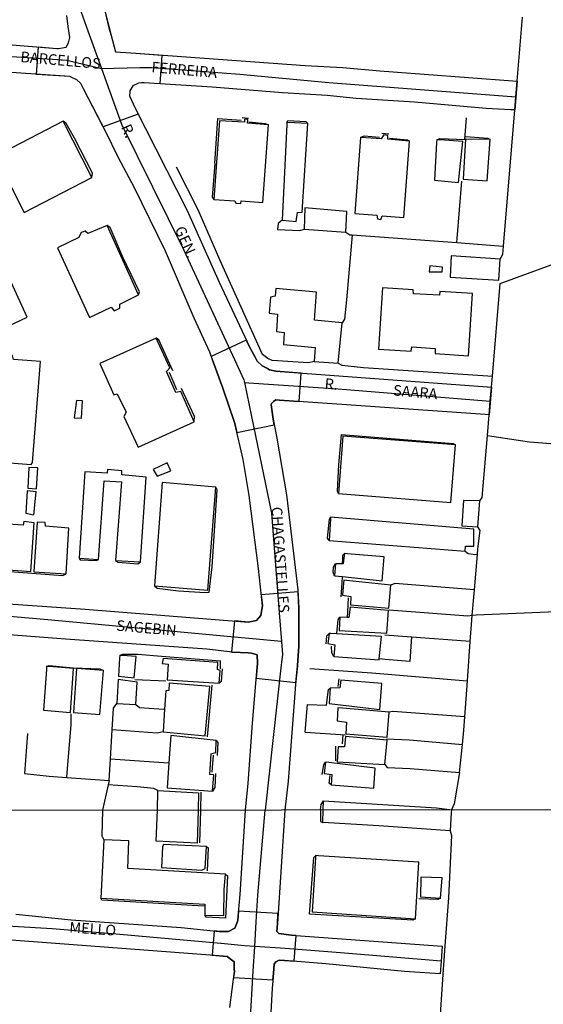
# Model space of a CAD drawing. Units: millimetres. Extents: x 110003 to 192765, y 854901 to 1679836.
# Drawn here: x 189607 to 189730, y 1679233 to 1679465 of the extents above; entities that cross this region are included whole.
import ezdxf
from ezdxf.enums import TextEntityAlignment as Align

# ---------------------------------------------------------------- set-up
doc = ezdxf.new("R2010")
doc.units = ezdxf.units.MM
doc.header["$MEASUREMENT"] = 0
for name, color, linetype in [('V-AREA_VERDE', 3, 'Continuous'), ('V-CRUZAMENTO', 1, 'Continuous'), ('V-EDIFICACAO', 7, 'Continuous'), ('V-EIXO_DE_LOGRADOURO', 3, 'Continuous'), ('V-LOTE', 30, 'Continuous'), ('V-NOME_DOS_LOGRADOUROS', 7, 'Continuous'), ('V-QUADRA', 2, 'Continuous'), ('V-TESTADA', 250, 'Continuous'), ('V-VALETA', 171, 'Continuous'), ('X-LIMITE_1000', 7, 'Continuous')]:
    doc.layers.add(name, color=color, linetype=linetype)

msp = doc.modelspace()

# ---------------------------------------------------------------- linework, layer by layer
at = {"layer": 'V-AREA_VERDE'}
msp.add_lwpolyline([(189656.46, 1679232.66), (189657.56, 1679241.16), (189657.54, 1679241.67), (189657.54, 1679241.67), (189657.47, 1679243.45), (189655.87, 1679244.73), (189655, 1679244.8), (189655, 1679244.8), (189496.7, 1679256.74), (189462.79, 1679259.14), (189462.79, 1679259.14), (189453.92, 1679259.77), (189450.93, 1679260.01), (189450.93, 1679260.01), (189426.47, 1679261.97)], dxfattribs=at)
at = {"layer": 'V-CRUZAMENTO'}
msp.add_lwpolyline([(189626.779, 1679468.655), (189628.53, 1679461.54), (189628.53, 1679461.54), (189629.57, 1679457.76), (189634.34, 1679457.41), (189634.34, 1679457.41), (189640.497, 1679456.961), (189639.993, 1679450.191), (189636.33, 1679450.42), (189636.33, 1679450.42), (189635.66, 1679450.46), (189634.96, 1679450.35), (189633.63, 1679449.75), (189632.93, 1679448.55), (189632.91, 1679448.22), (189632.91, 1679448.22), (189632.86, 1679447.34), (189634.18, 1679444.45), (189634.895, 1679443.043), (189626.657, 1679440.097), (189622.05, 1679448.98), (189622.05, 1679448.98), (189621.39, 1679450.25), (189621.39, 1679450.25), (189620.46, 1679451.11), (189619.14, 1679451.73), (189618.81, 1679451.88), (189610.982, 1679452.421), (189611.412, 1679458.884), (189615.72, 1679458.54), (189616.15, 1679458.51), (189617.93, 1679458.83), (189618.5, 1679459.82), (189618.84, 1679461.07), (189618.45, 1679463.69), (189618.176, 1679465.58)], dxfattribs=at)
for points in [[(189666.73, 1679375.41), (189667.31, 1679375.77), (189668.18, 1679375.71), (189668.18, 1679375.71), (189672.848, 1679375.385), (189673.311, 1679382.052), (189667.33, 1679382.49), (189665.84, 1679382.85), (189665.32, 1679383.14), (189665.32, 1679383.14), (189664.1, 1679383.82), (189662.93, 1679384.88), (189662.42, 1679385.82), (189662.42, 1679385.82), (189661.16, 1679388.13), (189660.362, 1679389.835), (189652.101, 1679386.013), (189652.56, 1679384.74), (189654.8, 1679378.54), (189657.55, 1679370.47), (189657.64, 1679370.2), (189658.126, 1679368.11), (189666.962, 1679369.919), (189666.7, 1679371.25), (189666.38, 1679373.53), (189666.24, 1679374.57), (189666.32, 1679374.92)], [(189672.013, 1679309.211), (189672.44, 1679313.11), (189672.44, 1679313.11), (189672.45, 1679313.23), (189672.73, 1679317.73), (189672.76, 1679325.76), (189672.76, 1679325.76), (189672.76, 1679326.64), (189672.537, 1679330.565), (189663.863, 1679329.887), (189664.14, 1679327.28), (189663.84, 1679325.55), (189663.84, 1679325.55), (189663.75, 1679325), (189662.74, 1679323.85), (189661.18, 1679323.49), (189661.18, 1679323.49), (189660.95, 1679323.44), (189657.577, 1679323.709), (189656.894, 1679316.348), (189657.13, 1679316.32), (189660.8, 1679316.18), (189661.56, 1679316.15), (189662.89, 1679315.76), (189662.99, 1679313.78), (189662.98, 1679313.69), (189662.688, 1679310.232), (189672.015, 1679309.211)], [(189657.54, 1679241.672), (189657.56, 1679241.16), (189657.38, 1679239.773), (189666.621, 1679239.233), (189666.76, 1679240.76), (189666.76, 1679240.76), (189666.95, 1679242.91), (189667.29, 1679243.46), (189668.12, 1679243.82), (189669.38, 1679243.73), (189669.38, 1679243.73), (189671.63, 1679243.561), (189672.075, 1679249.653), (189671.04, 1679249.73), (189669.71, 1679249.89), (189669.71, 1679249.89), (189668.05, 1679250.1), (189667.54, 1679250.56), (189667.67, 1679252.5), (189667.67, 1679252.5), (189667.824, 1679254.804), (189658.537, 1679255.353), (189658.34, 1679253.24), (189658.34, 1679253.24), (189658.31, 1679252.95), (189657.66, 1679251.4), (189656.15, 1679250.58), (189655.43, 1679250.58), (189655.43, 1679250.58), (189654.05, 1679250.58), (189652.831, 1679250.702), (189652.314, 1679245.003), (189655, 1679244.8), (189655.87, 1679244.73), (189657.47, 1679243.45), (189657.54, 1679241.67), (189657.54, 1679241.67)]]:
    msp.add_lwpolyline(points, close=True, dxfattribs=at)
at = {"layer": 'V-EDIFICACAO'}
for points in [[(189601.32, 1679433.18), (189608.03, 1679419.9), (189624.02, 1679428.15), (189617.27, 1679441.36), (189601.32, 1679433.18)], [(189660.734, 1679441.773), (189659.927, 1679441.831), (189659.927, 1679441.14), (189654.08, 1679441.5), (189652.73, 1679422.97), (189657.66, 1679422.64), (189657.87, 1679422.09), (189659.04, 1679421.98), (189659.15, 1679422.64), (189664.26, 1679422.24), (189665.61, 1679440.52), (189660.68, 1679440.95), (189660.734, 1679441.773)], [(189669.92, 1679441.1), (189669.89, 1679440.59), (189668.78, 1679418.08), (189672.1, 1679417.75), (189672.4, 1679419.9), (189673.49, 1679419.98), (189674.84, 1679440.88), (189670.13, 1679441.09), (189669.92, 1679441.1)], [(189693.7, 1679437.12), (189693.7, 1679438.04), (189692.72, 1679438.15), (189692.1, 1679437.2), (189687.28, 1679437.56), (189685.93, 1679419.68), (189691.08, 1679419.25), (189691.22, 1679418.37), (189692.03, 1679418.26), (189692.35, 1679419.14), (189697.43, 1679418.7), (189698.78, 1679436.69), (189693.7, 1679437.12)], [(189705.2, 1679437.01), (189705.16, 1679436.39), (189704.65, 1679427.49), (189710.31, 1679426.98), (189711.33, 1679436.61), (189705.93, 1679436.96), (189705.2, 1679437.01)], [(189711.44, 1679427.75), (189717.09, 1679427.31), (189717.75, 1679437.05), (189711.98, 1679437.12), (189711.44, 1679427.75)], [(189674.15, 1679420.96), (189673.97, 1679415.96), (189683.78, 1679415.27), (189684.04, 1679420.16), (189674.15, 1679420.96)], [(189623.07, 1679414.98), (189622.41, 1679415.52), (189621.46, 1679415.16), (189620.95, 1679414.03), (189615.95, 1679411.55), (189623.47, 1679395.16), (189628.58, 1679397.57), (189629.23, 1679396.77), (189630.62, 1679397.35), (189630.55, 1679398.34), (189635, 1679400.53), (189627.59, 1679416.84), (189623.07, 1679414.98)], [(189708.63, 1679409.69), (189708.37, 1679404.65), (189719.79, 1679403.96), (189720.16, 1679408.88), (189708.63, 1679409.69)], [(189703.56, 1679407.35), (189703.45, 1679405.89), (189706.51, 1679405.89), (189706.58, 1679406.99), (189703.56, 1679407.35)], [(189601.36, 1679399.84), (189604.28, 1679393.16), (189608.8, 1679395.24), (189605.01, 1679403.48), (189603.91, 1679403.56), (189600.59, 1679401.77), (189601.36, 1679399.84)], [(189667.29, 1679401.99), (189667.14, 1679400.16), (189666.05, 1679399.98), (189665.72, 1679396.15), (189667.69, 1679395.93), (189667.51, 1679391.84), (189669.26, 1679391.66), (189669.11, 1679388.78), (189676.56, 1679388.12), (189676.34, 1679384.84), (189682.03, 1679384.4), (189682.94, 1679393.89), (189676.41, 1679394.51), (189676.88, 1679401.15), (189667.29, 1679401.99)], [(189699.65, 1679401.66), (189692.46, 1679402.13), (189691.51, 1679387.72), (189699.18, 1679387.21), (189699.32, 1679388.23), (189704.8, 1679387.83), (189704.8, 1679386.7), (189712.71, 1679386.15), (189713.59, 1679400.78), (189705.93, 1679401.26), (189705.85, 1679400.46), (189699.738, 1679400.731), (189699.65, 1679401.66)], [(189625.91, 1679384.33), (189629.2, 1679376.92), (189629.96, 1679377.21), (189632.04, 1679372.87), (189631.53, 1679371.85), (189634.93, 1679364.59), (189648.06, 1679370.61), (189644.92, 1679377.76), (189643.79, 1679377.54), (189641.6, 1679382.43), (189642.37, 1679383.31), (189639.16, 1679390.28), (189625.91, 1679384.33)], [(189605.55, 1679385.31), (189605.3, 1679386.19), (189600.3, 1679386.55), (189598.4, 1679361.42), (189609.71, 1679360.58), (189610.04, 1679360.98), (189611.87, 1679384.84), (189605.55, 1679385.31)], [(189620.4, 1679375.61), (189619.86, 1679371.56), (189621.53, 1679371.45), (189621.83, 1679375.54), (189620.4, 1679375.61)], [(189683.12, 1679367.25), (189682.07, 1679353.68), (189708.55, 1679351.56), (189709.65, 1679365.17), (189683.12, 1679367.25)], [(189638.43, 1679359.37), (189639.34, 1679357.77), (189642.59, 1679359.04), (189641.75, 1679360.94), (189638.43, 1679359.37)], [(189609.13, 1679359.88), (189608.95, 1679354.96), (189610.99, 1679354.85), (189611.28, 1679359.74), (189609.13, 1679359.88)], [(189631.02, 1679358.1), (189631.021, 1679359.06), (189627.647, 1679359.343), (189627.623, 1679358.541), (189622.34, 1679358.79), (189620.99, 1679338.47), (189625.58, 1679338.21), (189626.9, 1679356.67), (189630.95, 1679356.45), (189629.6, 1679337.92), (189635.44, 1679337.59), (189636.82, 1679357.58), (189631.02, 1679358.1)], [(189640.54, 1679356.27), (189638.72, 1679331.97), (189651.34, 1679330.99), (189653.17, 1679355.18), (189640.54, 1679356.27)], [(189608.8, 1679354.34), (189608.44, 1679349.08), (189610.373, 1679348.664), (189610.373, 1679348.664), (189610.92, 1679354.15), (189608.8, 1679354.34)], [(189711.51, 1679352.07), (189711.14, 1679346.13), (189714.9, 1679345.84), (189715.34, 1679351.97), (189711.51, 1679352.07)], [(189608, 1679347.15), (189607.82, 1679346.27), (189603.04, 1679346.57), (189602.16, 1679335.91), (189609.64, 1679335.36), (189610.44, 1679346.82), (189608, 1679347.15)], [(189613.07, 1679346.05), (189613, 1679346.86), (189611.1, 1679346.93), (189610.3, 1679335.29), (189617.92, 1679334.78), (189618.58, 1679345.58), (189613.07, 1679346.05)], [(189680.2, 1679348.13), (189680.18, 1679347.69), (189679.91, 1679342.66), (189711.91, 1679340.11), (189711.95, 1679341.28), (189713.92, 1679341.31), (189713.95, 1679345.33), (189681.1, 1679348.06), (189680.2, 1679348.13)], [(189683.04, 1679337.19), (189681.34, 1679337.15), (189681.15, 1679334.34), (189682.99, 1679334.14), (189692.35, 1679333.14), (189692.86, 1679338.79), (189684.12, 1679339.54), (189683.45, 1679339.6), (189683.4, 1679339.16), (189683.2, 1679337.19)], [(189683.99, 1679333.21), (189683.329, 1679333.281), (189683.27, 1679332.58), (189682.98, 1679329.78), (189684.95, 1679329.49), (189684.91, 1679327.52), (189693.92, 1679326.75), (189694.4, 1679332.15)], [(189684.22, 1679324.54), (189682.39, 1679324.6), (189682.21, 1679321.46), (189693.45, 1679320.81), (189693.85, 1679326.17), (189684.84, 1679326.94), (189684.51, 1679324.53)], [(189691.68, 1679314.77), (189692.17, 1679320.08), (189680.29, 1679320.74), (189679.84, 1679320.77), (189679.76, 1679320.09), (189679.55, 1679318.4), (189681.19, 1679318.11), (189681.01, 1679315.37), (189691.66, 1679314.53)], [(189630.55, 1679315.59), (189630.51, 1679314.92), (189630.25, 1679310.7), (189633.94, 1679310.3), (189634.45, 1679315.37), (189631.23, 1679315.55), (189630.55, 1679315.59)], [(189640.76, 1679314.9), (189640.56, 1679313.7), (189641.97, 1679313.51), (189641.75, 1679309.82), (189653.97, 1679309.02), (189654.19, 1679312.05), (189653.57, 1679312.31), (189653.64, 1679313.91), (189640.76, 1679314.9)], [(189613.36, 1679313), (189613.31, 1679312.31), (189612.63, 1679302.67), (189618.98, 1679302.16), (189619.71, 1679312.49), (189613.94, 1679312.95), (189613.36, 1679313)], [(189620.37, 1679312.52), (189619.64, 1679302.16), (189625.91, 1679301.69), (189626.72, 1679312.01), (189620.37, 1679312.52)], [(189630.18, 1679309.9), (189629.85, 1679304.24), (189634.34, 1679304.02), (189634.67, 1679309.28), (189630.18, 1679309.9)], [(189641.14, 1679302.93), (189640.8, 1679297.56), (189650.69, 1679296.65), (189651.78, 1679308.29), (189642.19, 1679309.06), (189642.11, 1679307.34), (189641.42, 1679307.27)], [(189682.58, 1679309.79), (189682.36, 1679307.93), (189680.13, 1679307.89), (189679.88, 1679304.28), (189691.82, 1679302.86), (189692.24, 1679308.98), (189682.58, 1679309.79)], [(189682.98, 1679303.15), (189681.88, 1679303.23), (189681.77, 1679300.16), (189683.96, 1679299.86), (189683.78, 1679297.13), (189693.56, 1679296.32), (189693.96, 1679302.2), (189682.98, 1679303.15)], [(189642.15, 1679290.26), (189641.75, 1679284.43), (189652.44, 1679283.63), (189652.69, 1679287.46), (189651.75, 1679287.57), (189652.07, 1679292.38), (189653.17, 1679292.71), (189653.24, 1679295.59), (189642.59, 1679296.73)], [(189683.71, 1679296.51), (189683.52, 1679294.1), (189681.99, 1679294.1), (189681.74, 1679290.52), (189692.94, 1679289.9), (189693.49, 1679295.63), (189683.71, 1679296.51)], [(189679.04, 1679290.49), (189678.95, 1679289.86), (189678.67, 1679287.82), (189680.53, 1679287.57), (189680.35, 1679285.09), (189690.38, 1679284.32), (189690.71, 1679289.03), (189679.79, 1679290.4), (189679.04, 1679290.49)], [(189639.47, 1679279.17), (189639.52, 1679283.75), (189649.11, 1679283.25), (189649.04, 1679279.17), (189648.76, 1679271.41), (189639.17, 1679271.82)], [(189678.48, 1679279.2), (189678.57, 1679281.33), (189705.12, 1679279.71), (189708.18, 1679279.29), (189708.64, 1679279.23), (189708.6, 1679278.63), (189708.34, 1679274.26), (189691.58, 1679275.5), (189678.36, 1679276.28)], [(189650.63, 1679256.54), (189650.62, 1679254.42), (189655.07, 1679254.33), (189655.15, 1679260.47), (189655.44, 1679264.1), (189632.45, 1679265.39), (189632.67, 1679271.96), (189626.8, 1679272.18), (189626.1, 1679258.41), (189650.63, 1679257.02)], [(189640.86, 1679271.04), (189640.64, 1679270.49), (189640.42, 1679265.68), (189649.86, 1679265.06), (189650.7, 1679265.43), (189651.03, 1679270.6), (189640.86, 1679271.04)], [(189676.7, 1679268.47), (189676.67, 1679267.99), (189675.89, 1679255.18), (189700.2, 1679253.6), (189701.01, 1679266.93), (189677.34, 1679268.43), (189676.7, 1679268.47)], [(189701.49, 1679263.37), (189701.34, 1679258.74), (189706.11, 1679258.41), (189706.48, 1679263.19), (189701.49, 1679263.37)]]:
    msp.add_lwpolyline(points, close=True, dxfattribs=at)
at = {"layer": 'V-EIXO_DE_LOGRADOURO'}
for points in [[(189615.32, 1679519.62), (189616.14, 1679504.49), (189619.92, 1679471.57), (189623.09, 1679462.7)], [(189623.09, 1679462.7), (189626.26, 1679453.83)], [(189547.88, 1679460.42), (189617.09, 1679455.82)], [(189617.09, 1679455.82), (189618.12, 1679455.75), (189626.26, 1679453.83)], [(189626.26, 1679453.83), (189635.31, 1679454)], [(189626.26, 1679453.83), (189628.15, 1679448.55)], [(189635.31, 1679454), (189638.04, 1679454.05), (189658.84, 1679452.5), (189679.79, 1679450.5), (189722.8, 1679447.2)], [(189628.15, 1679448.55), (189630.95, 1679440.72), (189645.68, 1679411.05), (189657.6, 1679385.29)], [(189722.8, 1679447.2), (189722.89, 1679447.19)], [(189722.89, 1679447.19), (189723.82, 1679447.12)], [(189657.6, 1679385.29), (189659.82, 1679380.5), (189659.95, 1679379.87)], [(189659.95, 1679379.87), (189661.59, 1679371.87)], [(189659.95, 1679379.87), (189660.95, 1679379.8), (189666.76, 1679379.4)], [(189666.76, 1679379.4), (189682.03, 1679378.34), (189716.87, 1679375.55)], [(189716.87, 1679375.55), (189717.8, 1679375.48)], [(189661.59, 1679371.87), (189666.26, 1679349.06), (189668.09, 1679325.65)], [(189660.97, 1679319.56), (189612.8, 1679324.03), (189584.59, 1679326.47), (189539.35, 1679329.88)], [(189668.09, 1679325.65), (189668.62, 1679318.85)], [(189668.62, 1679318.85), (189660.97, 1679319.56)], [(189668.62, 1679318.85), (189668.85, 1679315.84), (189668.58, 1679313.35)], [(189668.58, 1679313.35), (189664.84, 1679279.19)], [(189662.69, 1679252.89), (189663.06, 1679259.15), (189664.84, 1679279.19)], [(189655.21, 1679247.67), (189629.76, 1679249.98), (189614.62, 1679251.17), (189584.16, 1679252.99), (189506.61, 1679258.94), (189462.94, 1679262.08)], [(189662.35, 1679247.06), (189662.69, 1679252.89)], [(189662.35, 1679247.06), (189659.95, 1679247.24), (189655.21, 1679247.67)], [(189662.01, 1679241.22), (189662.35, 1679247.06)], [(189669.53, 1679246.54), (189662.35, 1679247.06)], [(189706.22, 1679243.63), (189682.53, 1679245.59), (189669.53, 1679246.54)], [(189653.96, 1679118.21), (189654.99, 1679132.61), (189658.98, 1679195.43), (189660.58, 1679216.73), (189662.01, 1679241.22)]]:
    msp.add_lwpolyline(points, dxfattribs=at)
at = {"layer": 'V-LOTE'}
for points in [[(189724.13, 1679450.83), (189725.38, 1679465.89)], [(189720.12, 1679403.13), (189745.04, 1679412.31), (189748.42, 1679413.39), (189772.08, 1679422), (189785.6, 1679426.75), (189802.3, 1679433), (189805.64, 1679434.1), (189868.85, 1679457.14)], [(189723.82, 1679447.12), (189724.13, 1679450.83)], [(189723.57, 1679444.05), (189723.82, 1679447.12)], [(189711.79, 1679437.11), (189712.22, 1679442.21)], [(189720.91, 1679411.97), (189723.57, 1679444.05)], [(189676.34, 1679384.84), (189675, 1679384.49), (189666.48, 1679385.02), (189665.46, 1679385.48), (189664.2, 1679386.48), (189654.1, 1679408.73), (189649.02, 1679420.49), (189643.95, 1679430.56)], [(189710.02, 1679413.8), (189711.08, 1679427.23)], [(189668.78, 1679418.08), (189667.9, 1679417.28), (189667.7, 1679415.9), (189672.98, 1679415.65)], [(189672.98, 1679415.65), (189673.97, 1679415.96)], [(189685.25, 1679414.62), (189683.97, 1679399.3), (189683.46, 1679394.76)], [(189683.78, 1679415.27), (189684.75, 1679414.66)], [(189684.75, 1679414.66), (189685.25, 1679414.62)], [(189685.25, 1679414.62), (189709.94, 1679412.79)], [(189709.94, 1679412.79), (189710.02, 1679413.8)], [(189709.94, 1679412.79), (189719.84, 1679412.05), (189720.91, 1679411.97)], [(189720.16, 1679408.88), (189720.76, 1679410.11), (189720.91, 1679411.97)], [(189718.29, 1679381.35), (189720.12, 1679403.13)], [(189683.46, 1679394.76), (189682.94, 1679393.89)], [(189682.03, 1679384.4), (189682.84, 1679383.93), (189687.97, 1679383.39), (189717.21, 1679381.43)], [(189717.21, 1679381.43), (189718.29, 1679381.35)], [(189718.07, 1679378.78), (189718.29, 1679381.35)], [(189717.8, 1679375.48), (189718.07, 1679378.78)], [(189717.54, 1679372.27), (189717.8, 1679375.48)], [(189717.13, 1679367.39), (189717.54, 1679372.27)], [(189715.9, 1679352.8), (189717.13, 1679367.39)], [(189715.34, 1679351.97), (189715.9, 1679352.8)], [(189714.76, 1679339.36), (189714.88, 1679340.7), (189715.39, 1679345.03)], [(189715.39, 1679345.03), (189714.9, 1679345.84)], [(189711.91, 1679340.11), (189712.62, 1679339.58), (189713.76, 1679339.46), (189714.76, 1679339.36)], [(189714.05, 1679331.07), (189714.76, 1679339.36)], [(189695.36, 1679332.53), (189694.4, 1679332.15)], [(189714.05, 1679331.07), (189713.05, 1679331.15), (189695.36, 1679332.53)], [(189713.54, 1679325.09), (189713.6, 1679325.86), (189714.05, 1679331.07)], [(189713.54, 1679325.09), (189714.52, 1679325.13), (189757.71, 1679326.93), (189785.36, 1679328.36), (189790.24, 1679328.55)], [(189693.98, 1679326.35), (189712.52, 1679324.94), (189713.54, 1679325.09)], [(189713.08, 1679318.85), (189713.45, 1679323.86), (189713.54, 1679325.09)], [(189699.28, 1679319.89), (189692.95, 1679320.38)], [(189699.28, 1679319.89), (189699.21, 1679318.87)], [(189712.08, 1679318.93), (189699.28, 1679319.89)], [(189699.21, 1679318.87), (189698.85, 1679314.12), (189693.09, 1679314.64), (189691.68, 1679314.77)], [(189713.08, 1679318.85), (189712.08, 1679318.93)], [(189712.41, 1679309.59), (189713.08, 1679318.85)], [(189634.79, 1679315.91), (189640.41, 1679315.4)], [(189675.3, 1679312.52), (189689.94, 1679311.51), (189711.4, 1679309.68)], [(189634.11, 1679309.93), (189641.38, 1679309.63)], [(189711.4, 1679309.68), (189712.41, 1679309.59)], [(189711.79, 1679301.1), (189712.41, 1679309.59)], [(189628.82, 1679298.05), (189629.13, 1679303.18), (189629.85, 1679304.24)], [(189634.34, 1679304.02), (189635.22, 1679303.35)], [(189635.22, 1679303.35), (189639.79, 1679303.02), (189641.14, 1679302.93)], [(189674.21, 1679297.53), (189674.79, 1679304.06)], [(189674.79, 1679304.06), (189679.21, 1679303.87)], [(189618.1, 1679286.85), (189618.18, 1679287.91), (189619.09, 1679299.35), (189619.14, 1679301.82)], [(189710.79, 1679301.18), (189694.86, 1679302.39), (189693.96, 1679302.2)], [(189711.79, 1679301.1), (189710.79, 1679301.18)], [(189711.23, 1679294.59), (189711.57, 1679298), (189711.79, 1679301.1)], [(189608.86, 1679297.23), (189608.14, 1679287.76), (189613.93, 1679287.13), (189618.1, 1679286.85)], [(189628.41, 1679291.26), (189628.82, 1679298.05)], [(189640.8, 1679297.56), (189639.35, 1679297.29), (189628.82, 1679298.05)], [(189674.21, 1679297.53), (189683.68, 1679296.89)], [(189693.35, 1679295.98), (189698.75, 1679295.72), (189711.23, 1679294.59)], [(189710.56, 1679288), (189711.23, 1679294.59)], [(189628.11, 1679286.17), (189628.41, 1679291.26)], [(189628.41, 1679291.26), (189640.87, 1679290.35)], [(189640.87, 1679290.35), (189642.15, 1679290.26)], [(189692.94, 1679289.9), (189693.52, 1679289.22), (189698.95, 1679288.98), (189710.56, 1679288)], [(189618.1, 1679286.85), (189628.11, 1679286.17)], [(189710.56, 1679288), (189709.34, 1679280.63), (189708.64, 1679279.23)], [(189627.87, 1679285.14), (189626.48, 1679279.15)], [(189628.11, 1679286.17), (189627.87, 1679285.14)], [(189639.52, 1679283.75), (189638.62, 1679284.24), (189634.68, 1679284.68), (189627.87, 1679285.14)], [(189626.48, 1679279.15), (189626.38, 1679273.1)], [(189626.38, 1679273.1), (189626.8, 1679272.18)], [(189708.71, 1679273.22), (189707.96, 1679258.52), (189707.13, 1679247.18)], [(189708.34, 1679274.26), (189708.71, 1679273.22)], [(189707.13, 1679247.18), (189706.61, 1679240.45)], [(189706.61, 1679240.45), (189705.7, 1679226.36)]]:
    msp.add_lwpolyline(points, dxfattribs=at)
at = {"layer": 'V-QUADRA'}
for points in [[(189624.08, 1679480.15), (189628.01, 1679463.41), (189628.53, 1679461.54), (189629.57, 1679457.76), (189634.34, 1679457.41), (189674.24, 1679454.5), (189683.12, 1679454.04), (189691.82, 1679453.22), (189723.11, 1679450.9), (189724.13, 1679450.83), (189723.57, 1679444.05), (189722.62, 1679444.1), (189716.83, 1679444.41), (189699.93, 1679445.86), (189686.25, 1679446.74), (189679.37, 1679447.44), (189668.88, 1679448.07), (189652.31, 1679449.42), (189636.33, 1679450.42), (189635.66, 1679450.46), (189634.96, 1679450.35), (189633.63, 1679449.75), (189632.93, 1679448.55), (189632.91, 1679448.22), (189632.86, 1679447.34), (189634.18, 1679444.45), (189646.42, 1679420.36), (189653.96, 1679403.52), (189661.16, 1679388.13), (189662.42, 1679385.82), (189662.93, 1679384.88), (189664.1, 1679383.82), (189665.32, 1679383.14), (189665.84, 1679382.85), (189667.33, 1679382.49), (189717.07, 1679378.85), (189717.14, 1679378.85), (189718.07, 1679378.78), (189717.54, 1679372.27), (189716.61, 1679372.34), (189668.18, 1679375.71), (189667.31, 1679375.77), (189666.73, 1679375.41), (189666.32, 1679374.92), (189666.24, 1679374.57), (189666.38, 1679373.53), (189666.7, 1679371.25), (189667.59, 1679366.73), (189669.81, 1679353.38), (189672.51, 1679331.05), (189672.76, 1679326.64), (189672.76, 1679325.76), (189672.73, 1679317.73), (189672.45, 1679313.23), (189672.44, 1679313.11), (189671.96, 1679308.71), (189670.24, 1679285.97), (189669.45, 1679279.19), (189667.67, 1679252.5), (189667.54, 1679250.56), (189668.05, 1679250.1), (189669.71, 1679249.89), (189671.04, 1679249.73), (189706.5, 1679247.09), (189706.22, 1679243.63), (189705.97, 1679240.6), (189697.57, 1679241.16), (189679.09, 1679243), (189669.38, 1679243.73), (189668.12, 1679243.82), (189667.29, 1679243.46), (189666.95, 1679242.91), (189666.76, 1679240.76), (189666.44, 1679237.25), (189665.76, 1679224.47)], [(189504.39, 1679466.61), (189531.69, 1679464.81), (189536.78, 1679464.4), (189536.78, 1679464.4), (189548, 1679463.5), (189548, 1679463.5), (189548.07, 1679463.49), (189576.32, 1679461.69), (189615.72, 1679458.54), (189615.72, 1679458.54), (189616.15, 1679458.51), (189617.93, 1679458.83), (189618.5, 1679459.82), (189618.84, 1679461.07), (189618.45, 1679463.69), (189618.45, 1679463.69), (189618.08, 1679466.24)], [(189580.57, 1679329.38), (189622.41, 1679326.51), (189660.95, 1679323.44), (189661.18, 1679323.49), (189661.18, 1679323.49), (189662.74, 1679323.85), (189663.75, 1679325), (189663.84, 1679325.55), (189663.84, 1679325.55), (189664.14, 1679327.28), (189663.21, 1679336.02), (189661.05, 1679353.24), (189659.61, 1679361.72), (189657.64, 1679370.2), (189657.55, 1679370.47), (189657.55, 1679370.47), (189654.8, 1679378.54), (189652.56, 1679384.74), (189652.56, 1679384.74), (189652.48, 1679384.96), (189652.48, 1679384.96), (189651.75, 1679386.99), (189648.09, 1679395.04), (189641.35, 1679410.76), (189634.03, 1679425.72), (189630.26, 1679432.77), (189627.21, 1679439.03), (189622.05, 1679448.98), (189622.05, 1679448.98), (189621.39, 1679450.25), (189620.46, 1679451.11), (189619.14, 1679451.73), (189619.14, 1679451.73), (189618.81, 1679451.88), (189569.28, 1679455.3)], [(189606.14, 1679254.68), (189619.09, 1679253.31), (189644.99, 1679251.49), (189654.05, 1679250.58), (189655.43, 1679250.58), (189655.43, 1679250.58), (189656.15, 1679250.58), (189657.66, 1679251.4), (189658.31, 1679252.95), (189658.34, 1679253.24), (189658.34, 1679253.24), (189658.9, 1679259.26), (189660.14, 1679279.19), (189660.14, 1679279.19), (189660.8, 1679285.48), (189661.79, 1679299.61), (189662.98, 1679313.69), (189662.98, 1679313.69), (189662.99, 1679313.78), (189662.89, 1679315.76), (189661.56, 1679316.15), (189660.8, 1679316.18), (189660.8, 1679316.18), (189657.13, 1679316.32), (189651.06, 1679317.04), (189617.76, 1679319.39), (189571.71, 1679322.95)]]:
    msp.add_lwpolyline(points, dxfattribs=at)
at = {"layer": 'V-QUADRA', "lineweight": -2}
msp.add_lwpolyline([(189656.46, 1679232.66), (189657.56, 1679241.16), (189657.54, 1679241.67), (189657.54, 1679241.67), (189657.47, 1679243.45), (189655.87, 1679244.73), (189655, 1679244.8), (189655, 1679244.8), (189496.7, 1679256.74), (189462.79, 1679259.14), (189462.79, 1679259.14), (189453.92, 1679259.77), (189450.93, 1679260.01), (189450.93, 1679260.01), (189426.47, 1679261.97)], dxfattribs=at)
at = {"layer": 'V-TESTADA'}
for points in [[(189652.92, 1679431.46), (189653.66, 1679442), (189659.17, 1679441.63)], [(189659.37, 1679442.24), (189660.85, 1679442.13)], [(189617.97, 1679440.83), (189617.27, 1679441.36)], [(189624.15, 1679429.14), (189619.9, 1679437.41), (189617.97, 1679440.83)], [(189660.97, 1679441.2), (189664.78, 1679440.85), (189665.61, 1679440.52)], [(189669.92, 1679441.1), (189670.13, 1679441.54), (189674.37, 1679441.33)], [(189674.37, 1679441.33), (189674.84, 1679440.88)], [(189687.28, 1679437.56), (189688.08, 1679437.98), (189691.76, 1679437.59)], [(189692.3, 1679438.53), (189693.93, 1679438.39)], [(189694.06, 1679437.37), (189698.32, 1679436.98)], [(189705.2, 1679437.01), (189705.93, 1679437.35), (189711.79, 1679437.11)], [(189712.07, 1679437.79), (189717.25, 1679437.39)], [(189717.25, 1679437.39), (189717.75, 1679437.05)], [(189698.32, 1679436.98), (189698.78, 1679436.69)], [(189652.92, 1679431.46), (189652.34, 1679423.53)], [(189624.02, 1679428.15), (189624.15, 1679429.14)], [(189652.34, 1679423.53), (189652.73, 1679422.97)], [(189635, 1679400.53), (189635.19, 1679401.23), (189631.31, 1679409.39), (189628.32, 1679416.36), (189627.59, 1679416.84)], [(189639.79, 1679389.92), (189639.16, 1679390.28)], [(189643.04, 1679382.64), (189639.79, 1679389.92)], [(189643.98, 1679378.11), (189642.28, 1679382.21)], [(189648.13, 1679371.83), (189645.07, 1679378.42)], [(189648.06, 1679370.61), (189648.13, 1679371.83)], [(189682.07, 1679353.68), (189681.87, 1679354.3), (189682.17, 1679360.5), (189682.74, 1679367.59)], [(189682.74, 1679367.59), (189709.06, 1679365.48)], [(189709.06, 1679365.48), (189709.65, 1679365.17)], [(189651.6, 1679330.5), (189652.35, 1679336.46), (189653.47, 1679354.55)], [(189653.47, 1679354.55), (189653.17, 1679355.18)], [(189679.91, 1679342.66), (189679.46, 1679343.19), (189679.98, 1679347.69), (189680.2, 1679348.13)], [(189620.99, 1679338.47), (189621.24, 1679338.13)], [(189621.24, 1679338.13), (189625.07, 1679337.95), (189625.58, 1679338.21)], [(189629.6, 1679337.92), (189630.16, 1679337.52)], [(189683.04, 1679337.19), (189683.07, 1679338.35)], [(189683.07, 1679338.35), (189683.09, 1679339.16), (189683.45, 1679339.6)], [(189602.56, 1679335.48), (189617.19, 1679334.39)], [(189630.16, 1679337.52), (189634.84, 1679337.16), (189635.44, 1679337.59)], [(189680.82, 1679335.16), (189680.92, 1679336.4)], [(189680.92, 1679336.4), (189681.34, 1679337.15)], [(189617.19, 1679334.39), (189617.92, 1679334.78)], [(189681.15, 1679334.34), (189680.82, 1679335.16)], [(189682.92, 1679332.58), (189682.99, 1679334.14)], [(189638.72, 1679331.97), (189639.34, 1679331.44)], [(189639.34, 1679331.44), (189644.43, 1679330.8), (189650.7, 1679330.41), (189651.61, 1679330.5)], [(189682.69, 1679329.4), (189682.92, 1679332.58)], [(189684.22, 1679324.54), (189684.28, 1679325.83), (189684.45, 1679329.12)], [(189681.66, 1679320.74), (189682.03, 1679323.95)], [(189682.03, 1679323.95), (189682.39, 1679324.6)], [(189679.84, 1679320.77), (189679.21, 1679320.09), (189679.06, 1679318.3)], [(189681.01, 1679315.37), (189680.49, 1679316.18), (189680.42, 1679317.78)], [(189630.55, 1679315.59), (189631.23, 1679315.92), (189634.84, 1679315.91)], [(189640.41, 1679315.4), (189654.28, 1679314.33)], [(189613.36, 1679313), (189613.94, 1679313.22), (189619.58, 1679312.69), (189625.9, 1679312.41), (189626.72, 1679312.01)], [(189654.23, 1679314.33), (189654.19, 1679312.44)], [(189654.68, 1679312.44), (189654.46, 1679309.45)], [(189682.03, 1679308.26), (189682.26, 1679310.07)], [(189652.25, 1679308.62), (189651.14, 1679296.45)], [(189654.46, 1679309.45), (189653.97, 1679309.02)], [(189679.21, 1679303.87), (189679.71, 1679307.56), (189680.13, 1679307.89)], [(189683.05, 1679294.74), (189683.14, 1679296.92)], [(189653.24, 1679295.59), (189653.63, 1679295.06)], [(189653.63, 1679295.06), (189653.47, 1679292.02)], [(189681.43, 1679290.79), (189681.43, 1679294.25)], [(189652.6, 1679292.09), (189652.28, 1679288.12)], [(189678.19, 1679287.55), (189678.61, 1679289.86), (189679.04, 1679290.49)], [(189653.13, 1679287.76), (189652.92, 1679284.51)], [(189679.91, 1679285.5), (189680.11, 1679287.29)], [(189652.92, 1679284.51), (189652.44, 1679283.63)], [(189680.35, 1679285.09), (189679.91, 1679285.5)], [(189649.68, 1679283.42), (189649.59, 1679279.18)], [(189677.84, 1679279.2), (189678.01, 1679280.49), (189678.57, 1679281.33)], [(189649.59, 1679279.18), (189649.35, 1679271.48)], [(189677.84, 1679279.2), (189677.83, 1679276.48)], [(189677.83, 1679276.48), (189678.36, 1679276.28)], [(189651.03, 1679270.6), (189651.35, 1679270.27), (189651.16, 1679264.86)], [(189699.6, 1679253.21), (189675.25, 1679254.67), (189676.26, 1679267.99), (189676.7, 1679268.47)], [(189655.91, 1679263.65), (189655.43, 1679253.72), (189650.89, 1679253.93)], [(189655.44, 1679264.1), (189655.91, 1679263.65)], [(189626.38, 1679257.94), (189626.1, 1679258.41)], [(189649.01, 1679256.64), (189626.38, 1679257.94)], [(189650.63, 1679256.54), (189649.01, 1679256.64)], [(189706.11, 1679258.41), (189705.49, 1679258.14), (189700.95, 1679258.27)], [(189650.89, 1679253.93), (189650.62, 1679254.42)], [(189700.2, 1679253.6), (189699.6, 1679253.21)]]:
    msp.add_lwpolyline(points, dxfattribs=at)
at = {"layer": 'V-VALETA'}
msp.add_lwpolyline([(189717.13, 1679367.39), (189718.18, 1679367.23), (189727, 1679365.86), (189740.12, 1679364.86)], dxfattribs=at)
at = {"layer": 'X-LIMITE_1000'}
msp.add_line((190351.444, 1679279.814), (187939.296, 1679277.444), dxfattribs=at)

# ---------------------------------------------------------------- texts
at = {"layer": 'V-NOME_DOS_LOGRADOUROS'}
for s, rotation, p in [('BARCELLOS', 355, (189607.03, 1679454.56)), ('FERREIRA', 355, (189637.89, 1679452.14)), ('R.', 294, (189630.09, 1679439.69)), ('GEN.', 294, (189642.74, 1679415.67)), ('R.', 355, (189678.65, 1679377.6)), ('SAARA', 355, (189694.79, 1679376.05)), ('CHAGASTELLES', 274, (189665.5, 1679350.44)), ('SAGEBIN', 355, (189629.63, 1679320.66)), ('MELLO', 356, (189618.58, 1679249.58))]:
    msp.add_text(s, height=2.5, rotation=rotation, dxfattribs=at).set_placement(p, align=Align.BOTTOM_LEFT)

doc.saveas('drawing.dxf')
